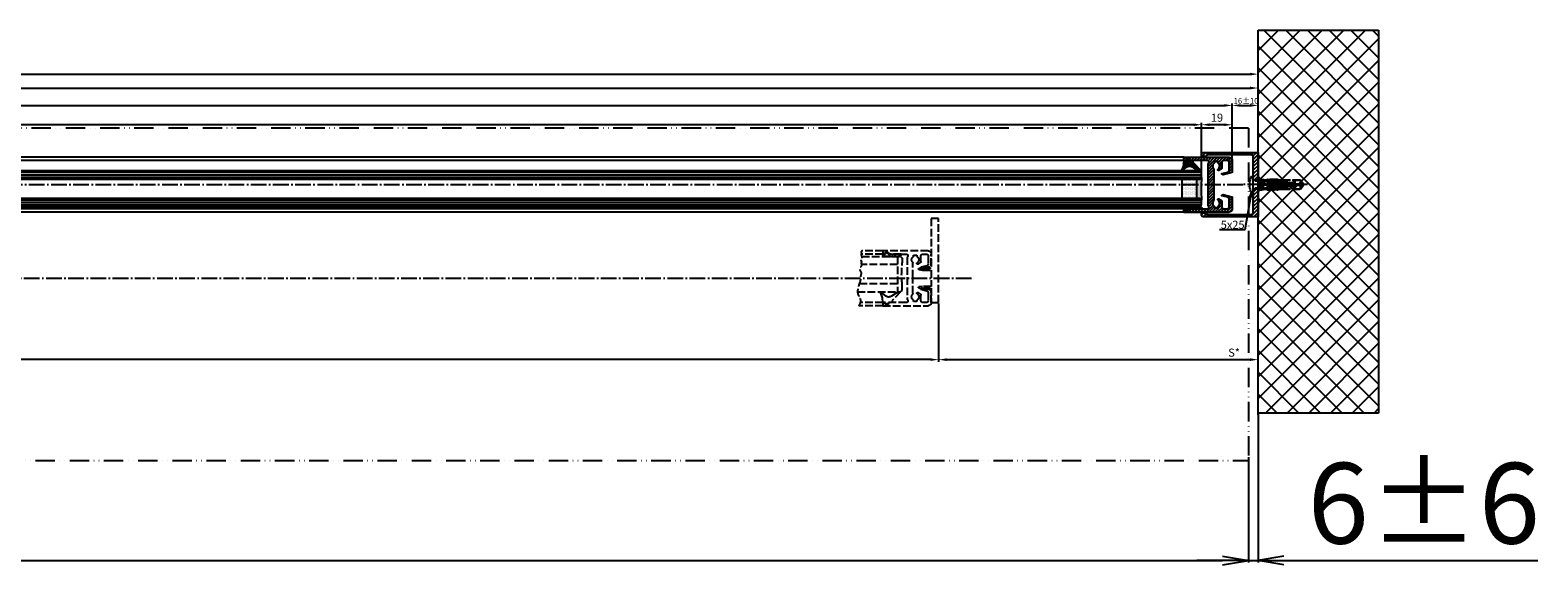
# Model space of a CAD drawing. Units: millimetres. Extents: x -4115 to 7235, y -3570 to 5468.
# Drawn here: x 1344 to 2278, y -3569 to -3238 of the extents above; entities that cross this region are included whole.
import ezdxf

# ---------------------------------------------------------------- set-up
doc = ezdxf.new("R2010")
doc.units = ezdxf.units.MM
doc.header["$MEASUREMENT"] = 0
for name, pattern in [('ACAD_ISO12W100', [21, 12, -3, 0, -3, 0, -3]), ('AM_DIN_F_W050', [6.25, 4.75, -1.5]), ('AM_DIN_G_W050', [13.75, 9.75, -1.5, 1, -1.5])]:
    doc.linetypes.add(name, pattern=pattern)
for name, color, linetype in [('centerline-Mittellinie', 92, 'AM_DIN_G_W050'), ('dimension-Bemassung', 5, 'Continuous'), ('hatching-Schraffur', 5, 'Continuous'), ('helpline-Hilslinie', 1, 'Continuous'), ('hiddenline-hinterliegendelinie', 6, 'AM_DIN_F_W050'), ('outline-Körperkante', 7, 'Continuous'), ('TID', 5, 'Continuous'), ('Umriss', 7, 'ACAD_ISO12W100')]:
    doc.layers.add(name, color=color, linetype=linetype)
doc.layers.get('0').off()
doc.dimstyles.new('ISO-5.0', dxfattribs={"dimtxt": 5, "dimasz": 5, "dimexe": 1.25, "dimexo": 0.625, "dimgap": 1.2, "dimtad": 1, "dimdec": 3, "dimtxsty": 'Standard', "dimcen": 2.5, "dimclrd": 256, "dimclre": 256, "dimadec": 0, "dimazin": 0, "dimtfac": 1, "dimtdec": 3, "dimtmove": 0, "dimatfit": 3, "dimfxl": 0, "dimlwd": -1, "dimlwe": -1, "dimarcsym": 0})
doc.dimstyles.new('ISO-50', dxfattribs={"dimtxt": 50, "dimasz": 16, "dimexe": 1.25, "dimexo": 0.625, "dimgap": 4, "dimtad": 1, "dimdec": 3, "dimtxsty": 'Standard', "dimblk": 'OPEN', "dimcen": 2.5, "dimclrd": 256, "dimclre": 256, "dimadec": 0, "dimazin": 0, "dimtfac": 1, "dimtdec": 3, "dimtmove": 0, "dimatfit": 3, "dimldrblk": 'OPEN', "dimfxl": 0, "dimlwd": -1, "dimlwe": -1, "dimarcsym": 0})

# ---------------------------------------------------------------- blocks, each defined once
blk = doc.blocks.new('_Open')
at = {"color": 0, "linetype": 'ByBlock', "lineweight": -2}
for p, q in [((-1, 0.167), (0, 0)), ((-1, -0.167), (0, 0)), ((0, 0), (-1, 0))]:
    blk.add_line(p, q, dxfattribs=at)
blk = doc.blocks.new('*D99')
at = {"layer": 'TID'}
for p, q in [((100.22, -228.57), (100.22, -293.75)), ((6088.22, -228.57), (6088.22, -293.75)), ((116.22, -292.5), (6072.22, -292.5))]:
    blk.add_line(p, q, dxfattribs=at)
at = {"layer": 'TID', "xscale": 16, "yscale": 16, "zscale": 16, "rotation": 180}
blk.add_blockref('_Open', (100.22, -292.5), dxfattribs=at)
at = {"layer": 'TID', "xscale": 16, "yscale": 16, "zscale": 16}
blk.add_blockref('_Open', (6088.22, -292.5), dxfattribs=at)
at = {"layer": 'TID', "color": 0, "insert": (3094.49, -263.5), "char_height": 50, "attachment_point": 5}
blk.add_mtext('LVmin=LKmin=', dxfattribs=at)
blk = doc.blocks.new('*D104')
at = {"layer": 'dimension-Bemassung'}
for p, q in [((94.22, 18.36), (94.22, 7.52)), ((6094.22, 3.44), (6094.22, 10.02)), ((99.22, 8.77), (6089.22, 8.77))]:
    blk.add_line(p, q, dxfattribs=at)
for points in [[(99.22, 9.6), (99.22, 7.94), (94.22, 8.77)], [(6089.22, 9.6), (6089.22, 7.94), (6094.22, 8.77)]]:
    blk.add_solid(points, dxfattribs=at)
at = {"layer": 'dimension-Bemassung', "color": 0, "insert": (3094.22, 12.47), "char_height": 5, "attachment_point": 5}
blk.add_mtext('LB=', dxfattribs=at)
blk = doc.blocks.new('Grundris_Wandanschlussprofil')
at = {"layer": 'hatching-Schraffur'}
h = blk.add_hatch(dxfattribs=at)
h.set_pattern_fill('ANSI31', color=256, scale=0.5, angle=90, style=0)
h.set_pattern_definition([(135, (0, 0), (-1.12253, -1.12253), [])])
edge = h.paths.add_edge_path()
edge.add_line((0, -2.75), (0, -20))
edge.add_line((0, -20), (34, -20))
edge.add_arc((34, -19), 1, 270, 360)
edge.add_line((35, -19), (35, -17.5))
edge.add_line((35, -17.5), (32.75, -17.5))
edge.add_arc((32.75, -18.25), 0.75, 90, 180)
edge.add_line((32, -18.25), (32, -18.5))
edge.add_line((32, -18.5), (4, -18.5))
edge.add_arc((4, -17.5), 1, 180, 270, ccw=False)
edge.add_line((3, -17.5), (3, -2.75))
edge.add_line((3, -2.75), (0, -2.75))
edge = h.paths.add_edge_path()
edge.add_line((0, 20), (0, 2.75))
edge.add_line((0, 2.75), (3, 2.75))
edge.add_line((3, 2.75), (3, 17.5))
edge.add_arc((4, 17.5), 1, 90, 180, ccw=False)
edge.add_line((4, 18.5), (32, 18.5))
edge.add_line((32, 18.5), (32, 18.25))
edge.add_arc((32.75, 18.25), 0.75, 180, 270)
edge.add_line((32.75, 17.5), (35, 17.5))
edge.add_line((35, 17.5), (35, 19))
edge.add_arc((34, 19), 1, 0, 90)
edge.add_line((34, 20), (0, 20))
at = {"layer": 'outline-Körperkante'}
for p, q in [((34, 20), (0, 20)), ((0, 20), (0, 2.75)), ((35, 17.5), (35, 19)), ((3, 2.75), (3, 17.5)), ((4, 18.5), (32, 18.5)), ((32, 18.5), (32, 18.25)), ((32.75, 17.5), (35, 17.5)), ((0, 2.75), (3, 2.75)), ((3, 0), (3, 0)), ((0, -2.75), (3, -2.75)), ((0, -2.75), (0, -20)), ((3, -17.5), (3, -2.75)), ((32, -18.5), (4, -18.5)), ((32, -18.25), (32, -18.5)), ((35, -17.5), (32.75, -17.5)), ((35, -19), (35, -17.5)), ((0, -20), (34, -20))]:
    blk.add_line(p, q, dxfattribs=at)
for centre, radius, start, end in [((34, 19), 1, 0, 90), ((4, 17.5), 1, 90, 180), ((32.75, 18.25), 0.75, 180, 270), ((4, -17.5), 1, 180, 270), ((32.75, -18.25), 0.75, 90, 180), ((34, -19), 1, 270, 0)]:
    blk.add_arc(centre, radius, start, end, dxfattribs=at)
blk = doc.blocks.new('Grundriss_Eingang_EB_MF')
at = {"layer": 'hatching-Schraffur'}
h = blk.add_hatch(dxfattribs=at)
h.set_pattern_fill('ANSI37', color=256, scale=3, style=0)
h.set_pattern_definition([(135, (6456.924, -1686.615), (6.73519, 6.73519), []), (45, (6456.924, -1686.615), (6.73519, -6.73519), [])])
h.paths.add_polyline_path([(6230.72, 294.29), (6305.37, 294.29), (6305.37, 57.13), (6230.72, 57.13)])
at = {"layer": 'centerline-Mittellinie'}
blk.add_line((6261.37, 198.59), (6220.45, 198.59), dxfattribs=at)
at = {"layer": 'helpline-Hilslinie'}
blk.add_line((6245.93, 200.67), (6245.93, 196.5), dxfattribs=at)
at = {"layer": 'hiddenline-hinterliegendelinie'}
for p, q in [((6245.93, 200.67), (6227.72, 200.67)), ((6245.93, 196.5), (6227.72, 196.5)), ((6235.46, 201.39), (6230.72, 201.07)), ((6244.72, 201.34), (6230.72, 201.34)), ((6242.16, 200.59), (6241.78, 200.59)), ((6242.16, 200.2), (6241.78, 200.59)), ((6242.16, 196.97), (6241.78, 196.59)), ((6242.16, 196.59), (6241.78, 196.59)), ((6242.16, 196.59), (6242.16, 200.59)), ((6244.72, 201.34), (6249.72, 198.59)), ((6249.72, 198.59), (6244.72, 195.84)), ((6245.93, 200.67), (6245.93, 196.5)), ((6230.72, 196.1), (6235.46, 195.79)), ((6244.72, 195.84), (6230.72, 195.84))]:
    blk.add_line(p, q, dxfattribs=at)
for points in [[(6235.46, 201.39), (6230.72, 202.23), (6230.72, 200.26), (6233.97, 200.26, -1), (6233.97, 200.03), (6230.72, 200.03)], [(6230.72, 200.03), (6230.72, 197.14), (6233.97, 197.14, -1), (6233.97, 196.92), (6230.72, 196.92), (6230.72, 194.95), (6235.46, 195.79)], [(6235.76, 195.79), (6237.72, 196.63), (6243.32, 196.63), (6243.32, 196.18), (6240.82, 196.52), (6238.3, 196.52), (6236.19, 195.61), (6236.19, 195.44), (6242.71, 195.44), (6242.75, 195.44), (6243.76, 195.79), (6245.56, 195.79), (6257.04, 195.79), (6258.72, 198.17), (6258.72, 198.31), (6254.02, 198.31, -1), (6254.02, 198.87), (6258.72, 198.87), (6258.72, 199.01), (6257.04, 201.39), (6245.56, 201.39), (6243.76, 201.39), (6242.75, 201.73), (6242.71, 201.73), (6236.19, 201.73), (6236.19, 201.56), (6238.3, 200.66), (6240.82, 200.66), (6243.32, 201), (6243.32, 200.55), (6237.72, 200.55), (6235.76, 201.39)]]:
    blk.add_lwpolyline(points, format="xyb", dxfattribs=at)
for points in [[(6235.48, 198.59), (6230.72, 199.22)], [(6230.72, 197.95), (6235.48, 198.59)], [(6235.48, 198.59), (6230.72, 198.59)], [(6235.76, 201.39), (6235.46, 201.39)], [(6236.19, 201.56), (6242.71, 201.56), (6243.55, 201.28)], [(6243.55, 201.28), (6240.82, 200.73), (6238.31, 200.73), (6236.32, 201.56)], [(6243.55, 195.9), (6240.82, 196.45), (6238.31, 196.45), (6236.32, 195.61)], [(6237.83, 200.55), (6237.83, 198.84)], [(6237.83, 198.33), (6237.83, 196.63)], [(6238.31, 200.73), (6238.3, 200.66)], [(6238.31, 196.45), (6238.3, 196.52)], [(6238.39, 200.55), (6238.39, 199.22)], [(6238.39, 198.47), (6238.39, 196.63)], [(6240.82, 200.73), (6240.82, 200.66)], [(6240.82, 196.45), (6240.82, 196.52)], [(6242.75, 201.73), (6242.71, 201.56)], [(6242.87, 199.25), (6242.87, 200.55)], [(6242.87, 196.63), (6242.87, 198.28)], [(6243.32, 201), (6243.55, 201.28)], [(6243.43, 198.92), (6243.43, 201.13)], [(6243.43, 196.04), (6243.43, 197.94)], [(6243.55, 201.28), (6243.76, 201.39)], [(6247.91, 198.91), (6247.91, 201.39)], [(6247.91, 195.79), (6247.91, 197.94)], [(6248.47, 199.25), (6248.47, 201.39)], [(6248.47, 195.79), (6248.47, 198.28)], [(6252.95, 199.22), (6252.95, 201.39)], [(6252.95, 195.79), (6252.95, 198.46)], [(6253.51, 195.79), (6253.51, 201.39)], [(6257.04, 201.39), (6257.04, 198.87)], [(6257.04, 195.79), (6257.04, 198.31)], [(6235.76, 195.79), (6235.46, 195.79)], [(6236.19, 195.61), (6242.71, 195.61), (6243.55, 195.9)], [(6242.75, 195.44), (6242.71, 195.61)], [(6243.32, 196.18), (6243.55, 195.9)], [(6243.55, 195.9), (6243.76, 195.79)], [(6243.76, 195.79), (6245.56, 195.79)]]:
    blk.add_lwpolyline(points, dxfattribs=at)
for points in [[(6237.72, 198.31), (6236.08, 198.31, -1), (6236.08, 198.87), (6237.72, 198.87, -1)], [(6252.97, 199.21, 0.277611), (6247.95, 198.93, -0.307766), (6243.41, 198.93, 0.277181), (6238.39, 199.22, 1), (6238.79, 198.47, -0.277181), (6242.94, 198.24, 0.307766), (6248.42, 198.24, -0.277611), (6252.58, 198.47, 1)]]:
    blk.add_lwpolyline(points, format="xyb", close=True, dxfattribs=at)
at = {"layer": 'outline-Körperkante'}
for p, q in [((6230.72, 294.29), (6305.37, 294.29)), ((6230.72, 57.13), (6230.72, 294.29)), ((6305.37, 294.29), (6305.37, 57.13)), ((6230.72, 201.34), (6230.72, 218.59)), ((6225.45, 199.3), (6225.32, 199.3)), ((6225.45, 199.3), (6225.45, 197.88)), ((6226.58, 203.74), (6227.72, 203.74)), ((6227.72, 193.44), (6227.72, 203.74)), ((6230.72, 201.34), (6227.72, 201.34)), ((6244.72, 201.34), (6249.72, 198.59)), ((6249.72, 198.59), (6244.72, 195.84)), ((6226.58, 193.44), (6227.72, 193.44)), ((6230.72, 195.84), (6227.72, 195.84)), ((6230.72, 178.59), (6230.72, 195.84)), ((6305.37, 57.13), (6230.72, 57.13))]:
    blk.add_line(p, q, dxfattribs=at)
for start, end in [(152.08366, 176.29925), (183.70075, 207.91634)]:
    blk.add_arc((6236.3, 198.59), 11, start, end, dxfattribs=at)
at = {"xscale": -1}
blk.add_blockref('Grundris_Wandanschlussprofil', (6230.72, 198.59), dxfattribs=at)
blk = doc.blocks.new('*D115')
at = {"layer": 'dimension-Bemassung'}
for p, q in [((3094.22, -0.12), (3094.22, 1.41)), ((3099.22, 0.16), (6089.22, 0.16)), ((6094.22, -0.46), (6094.22, -1.09))]:
    blk.add_line(p, q, dxfattribs=at)
for points in [[(3099.22, 0.99), (3099.22, -0.67), (3094.22, 0.16)], [(6089.22, 0.99), (6089.22, -0.67), (6094.22, 0.16)]]:
    blk.add_solid(points, dxfattribs=at)
at = {"layer": 'dimension-Bemassung', "color": 0, "insert": (4528.75, 3.86), "char_height": 5, "attachment_point": 5}
blk.add_mtext('B=', dxfattribs=at)
blk = doc.blocks.new('Glasverbundsteg 12mm')
at = {"layer": 'hatching-Schraffur'}
blk.add_hatch(color=256, dxfattribs=at).paths.add_polyline_path([(3, 6), (1, 6), (0, 7, -0.054099), (0, -7), (1, -6), (3, -6)])
h = blk.add_hatch(dxfattribs=at)
h.set_pattern_fill('DOTS', color=256, scale=0.5, style=0)
h.set_pattern_definition([(0, (-338.4737, -624.03305), (0.396875, 0.79375), [0, -0.79375])])
h.paths.add_polyline_path([(12, 6), (3, 6), (3, -6), (12, -6)])
at = {"layer": 'outline-Körperkante'}
for p, q in [((3, 6), (3, -6)), ((12, 6), (12, -6))]:
    blk.add_line(p, q, dxfattribs=at)
blk.add_arc((-64.51, 0), 64.89, 353.8067, 6.1933, dxfattribs=at)
blk = doc.blocks.new('H-profil')
at = {"layer": 'hatching-Schraffur'}
h = blk.add_hatch(dxfattribs=at)
h.set_pattern_fill('LINE', color=256, scale=0.4, angle=45, style=0)
h.set_pattern_definition([(315, (-385.3313, -260.1302), (-0.8980256, -0.8980256), [])])
edge = h.paths.add_edge_path()
edge.add_line((15.5, -15), (26.5, -15))
edge.add_line((26.5, -15), (26.5, -16))
edge.add_line((26.5, -16), (28.5, -16))
edge.add_line((28.5, -16), (28.5, -15))
edge.add_line((28.5, -15), (30, -15))
edge.add_line((30, -15), (30, -17))
edge.add_line((30, -17), (2, -17))
edge.add_ellipse((2, -15), major_axis=(1.41, 1.41), ratio=1, start_angle=135, end_angle=225, ccw=False)
edge.add_line((0, -15), (0, -7.73))
edge.add_ellipse((0.3, -7.73), major_axis=(-0.212, 0.212), ratio=1, start_angle=-30, end_angle=45, ccw=False)
edge.add_line((0.22, -7.44), (5.6, -6))
edge.add_line((5.6, -6), (6.4, -6.46))
edge.add_line((6.4, -6.46), (6.4, -6.82))
edge.add_line((6.4, -6.82), (2.74, -7.8))
edge.add_ellipse((3, -8.77), major_axis=(-0.707, 0.707), ratio=1, start_angle=-30, end_angle=45)
edge.add_line((2, -8.77), (2, -14))
edge.add_ellipse((3, -14), major_axis=(0.707, 0.707), ratio=1, start_angle=135, end_angle=225)
edge.add_line((3, -15), (5.4, -15))
edge.add_ellipse((5.4, -14), major_axis=(0.707, 0.707), ratio=1, start_angle=225, end_angle=315)
edge.add_line((6.4, -14), (6.4, -10.47))
edge.add_ellipse((7.4, -10.47), major_axis=(-0.707, 0.707), ratio=1, start_angle=-15, end_angle=45, ccw=False)
edge.add_line((6.9, -9.6), (8.25, -8.82))
edge.add_ellipse((8.5, -9.26), major_axis=(0.354, 0.354), ratio=1, start_angle=258.74899, end_angle=435.5428, ccw=False)
edge.add_ellipse((10, -11.5), major_axis=(1.56, 1.56), ratio=1, start_angle=78.74899, end_angle=197.96431)
edge.add_line((9, -13.46), (9, -14.4))
edge.add_line((9, -14.4), (11, -14.4))
edge.add_line((11, -14.4), (11, -13.46))
edge.add_ellipse((10, -11.5), major_axis=(-1.56, 1.56), ratio=1, start_angle=162.03569, end_angle=263.62483)
edge.add_ellipse((12.5, -9.5), major_axis=(-0.707, 0.707), ratio=1, start_angle=45, end_angle=83.62483, ccw=False)
edge.add_line((11.5, -9.5), (11.5, -0.4))
edge.add_line((11.5, -0.4), (11.9, 0))
edge.add_line((11.9, 0), (11.5, 0.4))
edge.add_line((11.5, 0.4), (11.5, 9.5))
edge.add_ellipse((12.5, 9.5), major_axis=(-0.707, 0.707), ratio=1, start_angle=6.37517, end_angle=45, ccw=False)
edge.add_ellipse((10, 11.5), major_axis=(1.56, 1.56), ratio=1, start_angle=276.37517, end_angle=377.96431)
edge.add_line((11, 13.46), (11, 14.4))
edge.add_line((11, 14.4), (9, 14.4))
edge.add_line((9, 14.4), (9, 13.46))
edge.add_ellipse((10, 11.5), major_axis=(1.56, 1.56), ratio=1, start_angle=72.03569, end_angle=191.25101)
edge.add_ellipse((8.5, 9.26), major_axis=(0.354, 0.354), ratio=1, start_angle=194.4572, end_angle=371.25101, ccw=False)
edge.add_line((8.25, 8.82), (6.9, 9.6))
edge.add_ellipse((7.4, 10.47), major_axis=(-0.707, 0.707), ratio=1, start_angle=45, end_angle=105, ccw=False)
edge.add_line((6.4, 10.47), (6.4, 14))
edge.add_ellipse((5.4, 14), major_axis=(0.707, 0.707), ratio=1, start_angle=315, end_angle=405)
edge.add_line((5.4, 15), (3, 15))
edge.add_ellipse((3, 14), major_axis=(-0.707, 0.707), ratio=1, start_angle=-45, end_angle=45)
edge.add_line((2, 14), (2, 8.77))
edge.add_ellipse((3, 8.77), major_axis=(-0.707, 0.707), ratio=1, start_angle=45, end_angle=120)
edge.add_line((2.74, 7.8), (6.4, 6.82))
edge.add_line((6.4, 6.82), (6.4, 6.46))
edge.add_line((6.4, 6.46), (5.6, 6))
edge.add_line((5.6, 6), (0.22, 7.44))
edge.add_ellipse((0.3, 7.73), major_axis=(-0.212, 0.212), ratio=1, start_angle=45, end_angle=120, ccw=False)
edge.add_line((0, 7.73), (0, 15))
edge.add_ellipse((2, 15), major_axis=(1.41, 1.41), ratio=1, start_angle=45, end_angle=135, ccw=False)
edge.add_line((2, 17), (30, 17))
edge.add_line((30, 17), (30, 15))
edge.add_line((30, 15), (28.5, 15))
edge.add_line((28.5, 15), (28.5, 16))
edge.add_line((28.5, 16), (26.5, 16))
edge.add_line((26.5, 16), (26.5, 15))
edge.add_line((26.5, 15), (15.5, 15))
edge.add_ellipse((15.5, 14), major_axis=(0.707, 0.707), ratio=1, start_angle=45, end_angle=195)
edge.add_line((15, 13.13), (15, -13.13))
edge.add_ellipse((15.5, -14), major_axis=(0.707, 0.707), ratio=1, start_angle=75, end_angle=225)
at = {"layer": 'outline-Körperkante'}
blk.add_line((30, -17), (2, -17), dxfattribs=at)
blk.add_lwpolyline([(11, 13.46, -0.474777), (11.72, 10.13, 0.170147), (11.5, 9.5), (11.5, 0.4), (11.9, 0), (11.5, -0.4), (11.5, -9.5, 0.170147), (11.72, -10.13, -0.474777), (11, -13.46), (11, -14.4), (9, -14.4), (9, -13.46, -0.572794), (8.78, -9.67, 0.972405), (8.25, -8.82), (6.9, -9.6, 0.267949), (6.4, -10.47), (6.4, -14, -0.414214), (5.4, -15), (3, -15, -0.414214), (2, -14), (2, -8.77, -0.339454), (2.74, -7.8), (6.4, -6.82), (6.4, -6.46), (5.6, -6), (0.22, -7.44, 0.339454), (0, -7.73), (0, -15, 0.414214), (2, -17), (30, -17), (30, -15), (28.5, -15), (28.5, -16), (26.5, -16), (26.5, -15), (15.5, -15, -0.767327), (15, -13.13), (15, 13.13, -0.767327), (15.5, 15), (26.5, 15), (26.5, 16), (28.5, 16), (28.5, 15), (30, 15), (30, 17), (2, 17, 0.414214), (0, 15), (0, 7.73, 0.339454), (0.22, 7.44), (5.6, 6), (6.4, 6.46), (6.4, 6.82), (2.74, 7.8, -0.339454), (2, 8.77), (2, 14, -0.414214), (3, 15), (5.4, 15, -0.414214), (6.4, 14), (6.4, 10.47, 0.267949), (6.9, 9.6), (8.25, 8.82, 0.972405), (8.78, 9.67, -0.572794), (9, 13.46), (9, 14.4), (11, 14.4)], format="xyb", close=True, dxfattribs=at)
blk = doc.blocks.new('Verglasungsgummi_dünn_mit_Abreisskante')
at = {"layer": 'hatching-Schraffur'}
h = blk.add_hatch(dxfattribs=at)
h.set_pattern_fill('GRATE', color=256, scale=0.6, angle=70, style=0)
h.set_pattern_definition([(290, (-30, 3.88427), (-0.4475286, -0.162887), []), (200, (-30, 3.8843), (-0.65155, 1.79011), [])])
edge = h.paths.add_edge_path()
edge.add_line((-4.35, -9.67), (-4.65, -9.67))
edge.add_line((-4.65, -9.67), (-4.8, -9.82))
edge.add_line((-4.8, -9.82), (-5.2, -9.82))
edge.add_line((-5.2, -9.82), (-5.35, -9.67))
edge.add_line((-5.35, -9.67), (-5.65, -9.67))
edge.add_line((-5.65, -9.67), (-5.8, -9.82))
edge.add_line((-5.8, -9.82), (-6.2, -9.82))
edge.add_line((-6.2, -9.82), (-6.35, -9.67))
edge.add_line((-6.35, -9.67), (-6.65, -9.67))
edge.add_line((-6.65, -9.67), (-6.8, -9.82))
edge.add_line((-6.8, -9.82), (-10, -9.82))
edge.add_arc((-10, -11.12), 1.3, 90, 180)
edge.add_line((-11.3, -11.12), (-3.3, -11.12))
edge.add_line((-3.3, -11.12), (-3.3, -12.12))
edge.add_line((-3.3, -12.12), (-1.6, -12.12))
edge.add_line((-1.6, -12.12), (-1.6, -11.12))
edge.add_line((-1.6, -11.12), (0, -11.12))
edge.add_line((0, -11.12), (0.22, -9.67))
edge.add_line((0.22, -9.67), (-0.01, -9.67))
edge.add_line((-0.01, -9.67), (-0.3, -9.82))
edge.add_line((-0.3, -9.82), (-4.2, -9.82))
edge.add_line((-4.2, -9.82), (-4.35, -9.67))
at = {"layer": 'outline-Körperkante'}
blk.add_lwpolyline([(-4.35, -9.67), (-4.65, -9.67), (-4.8, -9.82), (-5.2, -9.82), (-5.35, -9.67), (-5.65, -9.67), (-5.8, -9.82), (-6.2, -9.82), (-6.35, -9.67), (-6.65, -9.67), (-6.8, -9.82), (-10, -9.82, 0.414214), (-11.3, -11.12), (-3.3, -11.12), (-3.3, -12.12), (-1.6, -12.12), (-1.6, -11.12), (0, -11.12), (0.22, -9.67), (-0.01, -9.67), (-0.3, -9.82), (-4.2, -9.82)], format="xyb", close=True, dxfattribs=at)
blk = doc.blocks.new('Verglasungsgummi_21-23mm')
at = {"layer": 'hatching-Schraffur'}
h = blk.add_hatch(dxfattribs=at)
h.set_pattern_fill('GRATE', color=256, scale=0.6, angle=70, style=0)
h.set_pattern_definition([(70, (-30, 17), (-0.4475286, 0.162887), []), (160, (-30, 17), (-0.65155, -1.79011), [])])
edge = h.paths.add_edge_path()
edge.add_line((1.23, 8.49), (-0.96, 6.49))
edge.add_arc((-4.17, 10.53), 5.16, 283.10874, 308.51608, ccw=False)
edge.add_line((-3, 5.5), (-3.94, 5.5))
edge.add_arc((-3.94, 8), 2.5, 230, 270, ccw=False)
edge.add_line((-5.55, 6.08), (-9.5, 8.55))
edge.add_line((-9.5, 8.55), (-10.9, 8.55))
edge.add_line((-10.9, 8.55), (-5.8, 3.32))
edge.add_line((-5.8, 3.32), (-5.8, 2.5))
edge.add_arc((-5.3, 2.5), 0.5, 180, 270)
edge.add_line((-5.3, 2), (-3.37, 2))
edge.add_line((-3.37, 2), (-3.1, 1))
edge.add_line((-3.1, 1), (-1.6, 1))
edge.add_line((-1.6, 1), (-1.6, 2))
edge.add_line((-1.6, 2), (0, 2))
edge.add_line((0, 2), (0.23, 4.92))
edge.add_line((0.23, 4.92), (1.43, 8.45))
edge.add_arc((1.33, 8.45), 0.1, 360, 521.63772)
at = {"layer": 'outline-Körperkante'}
blk.add_lwpolyline([(1.23, 8.49), (-0.96, 6.49, -0.111317), (-3, 5.5), (-3.94, 5.5, -0.176327), (-5.55, 6.08), (-9.5, 8.55), (-10.9, 8.55), (-5.8, 3.32), (-5.8, 2.5, 0.414214), (-5.3, 2), (-3.37, 2), (-3.1, 1), (-1.6, 1), (-1.6, 2), (0, 2), (0.23, 4.92), (1.43, 8.45, 0.851351), (1.23, 8.48)], format="xyb", dxfattribs=at)
blk = doc.blocks.new('Grundriss_Festflügel')
at = {"layer": 'hatching-Schraffur'}
for p, q in [((-1148.55, 176.63), (414.95, 176.63)), ((-1148.55, 175.13), (414.95, 175.13)), ((-1148.55, 173.63), (414.95, 173.63)), ((-1148.55, 159.63), (414.95, 159.63)), ((-1148.55, 158.13), (414.95, 158.13)), ((-1148.55, 156.63), (414.95, 156.63))]:
    blk.add_line(p, q, dxfattribs=at)
at = {"layer": 'outline-Körperkante'}
for p, q in [((-1148.55, 176.63), (-1147.47, 177.73)), ((-1147.47, 177.73), (413.92, 177.73)), ((-1137.55, 186.18), (403.95, 186.18)), ((-1137.55, 184.18), (403.95, 184.18)), ((-1148.55, 173.63), (-1148.55, 176.63)), ((-1147.55, 172.63), (-1148.55, 173.63)), ((413.95, 172.63), (-1147.55, 172.63)), ((-1148.55, 159.63), (-1147.55, 160.63)), ((-1148.55, 156.63), (-1148.55, 159.63)), ((-1147.55, 160.63), (413.95, 160.63)), ((-1147.55, 155.63), (-1148.55, 156.63)), ((413.95, 155.63), (-1147.55, 155.63)), ((-1137.55, 154.18), (403.95, 154.18)), ((-1137.55, 152.18), (403.95, 152.18))]:
    blk.add_line(p, q, dxfattribs=at)
at = {"layer": 'hatching-Schraffur', "xscale": -1, "rotation": 180}
blk.add_blockref('Glasverbundsteg 12mm', (-1148.55, 166.63), dxfattribs=at)
at = {"layer": 'outline-Körperkante'}
for name, p in [('H-profil', (-1167.55, 169.18)), ('Verglasungsgummi_dünn_mit_Abreisskante', (-1137.55, 165.3))]:
    blk.add_blockref(name, p, dxfattribs=at)
at = {"layer": 'outline-Körperkante', "xscale": -1, "rotation": 180}
blk.add_blockref('Verglasungsgummi_21-23mm', (-1137.55, 186.18), dxfattribs=at)
blk = doc.blocks.new('*D116')
at = {"layer": 'dimension-Bemassung'}
for p, q in [((4495.72, -53.12), (4495.72, -21.33)), ((6054.22, -22.58), (4500.72, -22.58)), ((6059.22, -53.12), (6059.22, -21.33))]:
    blk.add_line(p, q, dxfattribs=at)
for points in [[(4500.72, -21.75), (4500.72, -23.41), (4495.72, -22.58)], [(6054.22, -21.75), (6054.22, -23.41), (6059.22, -22.58)]]:
    blk.add_solid(points, dxfattribs=at)
at = {"layer": 'dimension-Bemassung', "color": 0, "insert": (4565.31, -18.88), "char_height": 5, "attachment_point": 5}
blk.add_mtext('GB3', dxfattribs=at)
blk = doc.blocks.new('*D117')
at = {"layer": 'dimension-Bemassung'}
for p, q in [((4476.72, -43.33), (4476.72, -9.36)), ((4481.72, -10.61), (6073.22, -10.61)), ((6078.22, -44.07), (6078.22, -9.36))]:
    blk.add_line(p, q, dxfattribs=at)
for points in [[(4481.72, -9.78), (4481.72, -11.44), (4476.72, -10.61)], [(6073.22, -9.78), (6073.22, -11.44), (6078.22, -10.61)]]:
    blk.add_solid(points, dxfattribs=at)
at = {"layer": 'dimension-Bemassung', "color": 0, "insert": (4568.94, -6.91), "char_height": 5, "attachment_point": 5}
blk.add_mtext('FB3', dxfattribs=at)
blk = doc.blocks.new('*D118')
at = {"layer": 'dimension-Bemassung'}
for p, q in [((4510.72, -132.47), (4510.72, -169.33)), ((5896.22, -133.32), (5896.22, -169.33)), ((5891.22, -168.08), (4515.72, -168.08))]:
    blk.add_line(p, q, dxfattribs=at)
for points in [[(4515.72, -167.25), (4515.72, -168.91), (4510.72, -168.08)], [(5891.22, -167.25), (5891.22, -168.91), (5896.22, -168.08)]]:
    blk.add_solid(points, dxfattribs=at)
at = {"layer": 'dimension-Bemassung', "color": 0, "insert": (4568.44, -164.38), "char_height": 5, "attachment_point": 5}
blk.add_mtext('W/2', dxfattribs=at)
blk = doc.blocks.new('*D134')
at = {"layer": 'dimension-Bemassung'}
for p, q in [((5896.22, -133.32), (5896.22, -169.33)), ((5901.22, -168.08), (6089.22, -168.08)), ((6094.22, -202.19), (6094.22, -166.83))]:
    blk.add_line(p, q, dxfattribs=at)
for points in [[(5901.22, -167.25), (5901.22, -168.91), (5896.22, -168.08)], [(6089.22, -167.25), (6089.22, -168.91), (6094.22, -168.08)]]:
    blk.add_solid(points, dxfattribs=at)
at = {"layer": 'dimension-Bemassung', "color": 0, "insert": (6079.32, -164.38), "char_height": 5, "attachment_point": 5}
blk.add_mtext('S*', dxfattribs=at)
blk = doc.blocks.new('*D135')
at = {"layer": 'TID'}
for p, q in [((6094.22, -201.78), (6094.22, -293.75)), ((6088.22, -228.57), (6088.22, -293.75)), ((6072.22, -292.5), (6056.22, -292.5)), ((6088.22, -292.5), (6094.22, -292.5)), ((6110.22, -292.5), (6267.55, -292.5))]:
    blk.add_line(p, q, dxfattribs=at)
at = {"layer": 'TID', "xscale": 16, "yscale": 16, "zscale": 16}
blk.add_blockref('_Open', (6088.22, -292.5), dxfattribs=at)
at = {"layer": 'TID', "xscale": 16, "yscale": 16, "zscale": 16, "rotation": 180}
blk.add_blockref('_Open', (6094.22, -292.5), dxfattribs=at)
at = {"layer": 'TID', "color": 0, "insert": (6196.89, -263.5), "char_height": 50, "attachment_point": 5}
blk.add_mtext('6±6', dxfattribs=at)
blk = doc.blocks.new('Grundriss_Türflügeloffenstellung')
at = {"layer": 'hiddenline-hinterliegendelinie'}
for p, q in [((263.54, 121.76), (276.67, 121.76)), ((252.54, 118.31), (251.54, 117.31)), ((251.54, 117.31), (251.54, 114.31)), ((276.69, 118.31), (252.54, 118.31)), ((254.54, 118.31), (254.54, 96.31)), ((254.54, 113.31), (276.83, 113.31)), ((263.54, 119.76), (276.91, 119.76)), ((251.54, 97.31), (251.54, 100.31)), ((252.54, 96.31), (251.54, 97.31)), ((279.26, 96.31), (252.54, 96.31)), ((254.54, 101.31), (278.22, 101.31)), ((263.54, 89.76), (277.62, 89.76)), ((263.54, 87.76), (278.46, 87.76))]:
    blk.add_line(p, q, dxfattribs=at)
for points in [[(233.54, 99.66), (239.04, 99.66), (241.24, 99.38, -1), (241.24, 98.78), (240.04, 98.43), (239.04, 98.66), (233.54, 98.66), (233.54, 89.76), (229.04, 89.76), (229.04, 141.76), (233.54, 141.76), (233.54, 110.86), (239.04, 110.86), (240.04, 111.1), (241.24, 110.75, -1), (241.24, 110.15), (239.04, 109.86), (233.54, 109.86), (233.54, 99.66), (238.25, 99.66)], [(264.77, 96.25), (262.59, 94.25, -0.111317), (260.54, 93.26), (259.6, 93.26, -0.176327), (257.99, 93.85), (254.04, 96.31), (252.64, 96.31), (257.74, 91.08), (257.74, 90.26, 0.414214), (258.24, 89.76), (260.17, 89.76), (260.44, 88.76), (261.94, 88.76), (261.94, 89.76), (263.54, 89.76), (263.77, 92.69), (264.97, 96.21, 0.851351), (264.77, 96.24)]]:
    blk.add_lwpolyline(points, format="xyb", dxfattribs=at)
for points in [[(244.54, 91.3, 0.474777), (245.26, 94.64, -0.170147), (245.04, 95.26), (245.04, 104.36), (245.44, 104.76), (245.04, 105.16), (245.04, 114.27, -0.170147), (245.26, 114.89, 0.474777), (244.54, 118.22), (244.54, 119.16), (242.54, 119.16), (242.54, 118.22, 0.572794), (242.32, 114.43, -0.972405), (241.79, 113.59), (240.44, 114.36, -0.267949), (239.94, 115.23), (239.94, 118.76, 0.414214), (238.94, 119.76), (236.54, 119.76, 0.414214), (235.54, 118.76), (235.54, 113.53, 0.339454), (236.28, 112.56), (239.94, 111.58), (239.94, 111.22), (239.14, 110.76), (233.76, 112.2, -0.339454), (233.54, 112.49), (233.54, 119.76, -0.414214), (235.54, 121.76), (263.54, 121.76), (263.54, 119.76), (262.04, 119.76), (262.04, 120.76), (260.04, 120.76), (260.04, 119.76), (249.04, 119.76, 0.767327), (248.54, 117.9), (248.54, 91.63, 0.767327), (249.04, 89.76), (260.04, 89.76), (260.04, 88.76), (262.04, 88.76), (262.04, 89.76), (263.54, 89.76), (263.54, 87.76), (235.54, 87.76, -0.414214), (233.54, 89.76), (233.54, 97.03, -0.339454), (233.76, 97.32), (239.14, 98.76), (239.94, 98.3), (239.94, 97.94), (236.28, 96.96, 0.339454), (235.54, 96), (235.54, 90.76, 0.414214), (236.54, 89.76), (238.94, 89.76, 0.414214), (239.94, 90.76), (239.94, 94.3, -0.267949), (240.44, 95.16), (241.79, 95.94, -0.972405), (242.32, 95.09, 0.572794), (242.54, 91.3), (242.54, 90.36), (244.54, 90.36)], [(259.19, 118.31), (258.89, 118.31), (258.74, 118.46), (258.34, 118.46), (258.19, 118.31), (257.89, 118.31), (257.74, 118.46), (257.34, 118.46), (257.19, 118.31), (256.89, 118.31), (256.74, 118.46), (253.54, 118.46, -0.414214), (252.24, 119.76), (260.24, 119.76), (260.24, 120.76), (261.94, 120.76), (261.94, 119.76), (263.54, 119.76), (263.76, 118.31), (263.53, 118.31), (263.24, 118.46), (259.34, 118.46)]]:
    blk.add_lwpolyline(points, format="xyb", close=True, dxfattribs=at)
blk.add_arc((187.03, 107.31), 64.89, 353.8067, 6.1933, dxfattribs=at)
blk.add_open_spline([(276.67, 121.76), (276.84, 121.56), (277.3, 120.61), (276.52, 120.12), (277.34, 119.33), (276.66, 118.5), (276.52, 117.51), (276.52, 116.44), (277.52, 115.53), (276.46, 114.84), (277.29, 114.29), (276.53, 113.18), (277.37, 111.71), (278.2, 109.9), (276.64, 108.23), (277.65, 105.94), (277.32, 103.66), (278.15, 101.69), (278.8, 99.11), (279.98, 95.28), (276.64, 91.51), (277.92, 88.88), (278.46, 87.76)], degree=3, knots=[0.399834, 0.399834, 0.399834, 0.399834, 0.984469, 1.932195, 2.567232, 3.572197, 4.547988, 5.618335, 6.751533, 7.491928, 8.077868, 8.846805, 10.719718, 12.767589, 14.154078, 16.719542, 19.313555, 20.993887, 22.969327, 27.423766, 32.121755, 35.589452, 35.589452, 35.589452, 35.589452], dxfattribs=at)
blk = doc.blocks.new('*D136')
at = {"layer": 'dimension-Bemassung'}
for p, q in [((6059.22, -53.12), (6059.22, -21.33)), ((6073.22, -22.58), (6064.22, -22.58)), ((6078.22, -44.01), (6078.22, -21.33))]:
    blk.add_line(p, q, dxfattribs=at)
for points in [[(6064.22, -21.75), (6064.22, -23.41), (6059.22, -22.58)], [(6073.22, -21.75), (6073.22, -23.41), (6078.22, -22.58)]]:
    blk.add_solid(points, dxfattribs=at)
at = {"layer": 'dimension-Bemassung', "color": 0, "insert": (6068.72, -18.88), "char_height": 5, "attachment_point": 5}
blk.add_mtext('19', dxfattribs=at)
blk = doc.blocks.new('*D137')
at = {"layer": 'dimension-Bemassung'}
for p, q in [((6078.22, -44.97), (6078.22, -9.36)), ((6083.22, -10.61), (6089.22, -10.61)), ((6094.22, -45.7), (6094.22, -9.36))]:
    blk.add_line(p, q, dxfattribs=at)
for points in [[(6083.22, -9.78), (6083.22, -11.44), (6078.22, -10.61)], [(6089.22, -9.78), (6089.22, -11.44), (6094.22, -10.61)]]:
    blk.add_solid(points, dxfattribs=at)
at = {"layer": 'dimension-Bemassung', "color": 0, "insert": (6086.76, -8.24), "char_height": 3.5, "attachment_point": 5}
blk.add_mtext('16±10', dxfattribs=at)
blk = doc.blocks.new('Grundriss_EB_MF')
at = {"layer": 'centerline-Mittellinie'}
for p, q in [((6084.7633, -59.6961), (4466.132, -59.6961)), ((269.4176, -117.6961), (5917.6457, -117.6961))]:
    blk.add_line(p, q, dxfattribs=at)
at = {"layer": 'dimension-Bemassung'}
for p, q in [((6086.1409, -87.4331), (6090.0774, -64.8461)), ((6089.1769, -67.215), (6090.0774, -64.8459)), ((6089.9939, -67.379), (6090.0774, -64.8459)), ((6070.3462, -87.4331), (6086.1409, -87.4331))]:
    blk.add_line(p, q, dxfattribs=at)
at = {"layer": 'hiddenline-hinterliegendelinie'}
for p, q in [((6094.2203, -57.2137), (6098.9592, -56.8961)), ((6098.9592, -62.4961), (6094.2203, -62.1786)), ((6105.659, -58.0795), (6105.2756, -57.6961)), ((6105.659, -57.6961), (6105.2756, -57.6961)), ((6105.659, -61.3127), (6105.2756, -61.6961)), ((6105.659, -61.6961), (6105.2756, -61.6961)), ((6105.659, -57.6961), (6105.659, -61.6961))]:
    blk.add_line(p, q, dxfattribs=at)
for points in [[(6094.2203, -61.1427), (6094.2203, -58.2496), (6097.4683, -58.2496, 1), (6097.4683, -58.0256), (6094.2203, -58.0256), (6094.2203, -56.0561), (6098.9592, -56.8961)], [(6098.9592, -62.4961), (6094.2203, -63.3361), (6094.2203, -61.3667), (6097.4683, -61.3667, 1), (6097.4683, -61.1427), (6094.2203, -61.1427)], [(6099.2603, -56.8961), (6101.2203, -57.7361), (6106.8203, -57.7361), (6106.8203, -57.2881), (6104.323, -57.626), (6101.803, -57.626), (6099.6853, -56.7205), (6099.6853, -56.5525), (6106.2146, -56.5525), (6106.2519, -56.5525), (6107.2562, -56.8961), (6109.0608, -56.8961), (6120.5403, -56.8961), (6122.2203, -59.2761), (6122.2203, -59.4161), (6117.5161, -59.4161, 1), (6117.5161, -59.9761), (6122.2203, -59.9761), (6122.2203, -60.1161), (6120.5403, -62.4961), (6109.0608, -62.4961), (6107.2562, -62.4961), (6106.2519, -62.8398), (6106.2146, -62.8398), (6099.6853, -62.8398), (6099.6853, -62.6718), (6101.803, -61.7663), (6104.323, -61.7663), (6106.8203, -62.1041), (6106.8203, -61.6561), (6101.2203, -61.6561), (6099.2603, -62.4961)]]:
    blk.add_lwpolyline(points, format="xyb", dxfattribs=at)
for points in [[(6094.2203, -59.0615), (6098.9803, -59.6961)], [(6098.9803, -59.6961), (6094.2203, -60.3308)], [(6098.9803, -59.6961), (6094.2203, -59.6961)], [(6099.2603, -56.8961), (6098.9592, -56.8961)], [(6099.2603, -62.4961), (6098.9592, -62.4961)], [(6099.6853, -56.7205), (6106.2146, -56.7205), (6107.05, -57.0063)], [(6099.6853, -62.6718), (6106.2146, -62.6718), (6107.05, -62.3859)], [(6107.05, -57.0063), (6104.324, -57.556), (6101.8068, -57.556), (6099.8244, -56.7205)], [(6107.05, -62.3859), (6104.324, -61.8363), (6101.8068, -61.8363), (6099.8244, -62.6718)], [(6101.3341, -59.4403), (6101.3341, -57.7361)], [(6101.3341, -61.6561), (6101.3341, -59.952)], [(6101.8068, -57.556), (6101.803, -57.626)], [(6101.8068, -61.8363), (6101.803, -61.7663)], [(6101.8941, -59.5829), (6101.8941, -57.7361)], [(6101.8941, -61.6561), (6101.8941, -60.3263)], [(6104.324, -57.556), (6104.323, -57.626)], [(6104.324, -61.8363), (6104.323, -61.7663)], [(6106.2519, -56.5525), (6106.2146, -56.7205)], [(6106.2519, -62.8398), (6106.2146, -62.6718)], [(6106.3723, -57.7361), (6106.3723, -59.3909)], [(6106.3723, -60.3596), (6106.3723, -61.6561)], [(6106.8203, -57.2881), (6107.05, -57.0063)], [(6106.8203, -62.1041), (6107.05, -62.3859)], [(6106.9323, -57.1507), (6106.9323, -59.0525)], [(6106.9323, -60.0269), (6106.9323, -62.2415)], [(6107.05, -57.0063), (6107.2562, -56.8961)], [(6107.05, -62.3859), (6107.2562, -62.4961)], [(6107.2562, -56.8961), (6109.0608, -56.8961)], [(6111.4123, -56.8961), (6111.4123, -59.0469)], [(6111.4123, -60.0196), (6111.4123, -62.4961)], [(6111.9723, -56.8961), (6111.9723, -59.3838)], [(6111.9723, -60.3541), (6111.9723, -62.4961)], [(6116.4523, -56.8961), (6116.4523, -59.5719)], [(6116.4523, -60.331), (6116.4523, -62.4961)], [(6117.0123, -56.8961), (6117.0123, -62.4961)], [(6120.5403, -56.8961), (6120.5403, -59.4161)], [(6120.5403, -62.4961), (6120.5403, -59.9761)]]:
    blk.add_lwpolyline(points, dxfattribs=at)
for points in [[(6101.2203, -59.4161), (6099.576, -59.4161, 1), (6099.576, -59.9761), (6101.2203, -59.9761, 1)], [(6116.4682, -60.3226, -0.27761082), (6111.4477, -60.0435, 0.30776584), (6106.9077, -60.0435, -0.27718064), (6101.8941, -60.3263, -1), (6102.2853, -59.5829, 0.27718064), (6106.4354, -59.3488, -0.30776584), (6111.92, -59.3488, 0.27761082), (6116.0759, -59.5799, -1)]]:
    blk.add_lwpolyline(points, format="xyb", close=True, dxfattribs=at)
at = {"layer": 'hiddenline-hinterliegendelinie', "color": 6, "lineweight": 25}
for points in [[(6094.2203, -57.5961, 0), (6109.4021, -57.5961, 0)], [(6094.2203, -61.7961, 0), (6109.4021, -61.7961, 0)], [(6110.4021, -58.1461, 0), (6097.58, -58.1461, 0)], [(6110.4021, -61.2461, 0), (6097.58, -61.2461, 0)]]:
    blk.add_polyline3d(points, dxfattribs=at)
at = {"layer": 'Umriss'}
for p, q in [((6088.2177, -24.6961), (100.2203, -24.6961)), ((6088.2177, -24.6961), (6088.2177, -230.4534)), ((6094.2203, -203.66), (6094.2203, -230.4534)), ((100.2203, -230.4534), (6088.2177, -230.4534))]:
    blk.add_line(p, q, dxfattribs=at)
blk.add_blockref('Grundriss_Eingang_EB_MF', (-136.5027, -258.2836))
at = {"xscale": -1}
for name, p in [('Grundriss_Festflügel', (4910.6669, -228.8801)), ('Grundriss_Türflügeloffenstellung', (6125.2608, -222.459))]:
    blk.add_blockref(name, p, dxfattribs=at)
at = {"layer": 'dimension-Bemassung', "insert": (6071.0706, -81.9987), "char_height": 5, "attachment_point": 1}
blk.add_mtext('{\\fArial|b0|i0|c0|p34;5x25}', dxfattribs=at)
at = {"layer": 'dimension-Bemassung'}
dim = blk.add_linear_dim(base=(6094.2203, 8.7702), p1=(94.2203, 18.9851), p2=(6094.2203, 2.817), text='LB=', dimstyle='ISO-5.0', dxfattribs=at)
dim.commit()
dim.dimension.update_dxf_attribs({"geometry": '*D104', "text_midpoint": (3094.2203, 8.7702), "dimtype": 160})
for base, p1, p2, text, picture, middle in [((6094.2203, 0.1603), (3094.2203, -0.7443), (6094.2203, 0.1603), 'B=', '*D115', (4528.7461, 0.1603)), ((6078.2203, -10.6101), (4476.7203, -43.957), (6078.2203, -44.6961), 'FB3', '*D117', (4568.9414, -10.6101)), ((4495.7203, -22.5803), (6059.2203, -53.7461), (4495.7203, -53.7461), 'GB3', '*D116', (4565.3064, -22.5803)), ((4510.7203, -168.0789), (5896.2203, -132.6961), (4510.7203, -131.8446), 'W/2', '*D118', (4568.4369, -168.0789)), ((6094.2203, -168.0789), (5896.2203, -132.6961), (6094.2203, -202.8118), 'S*', '*D134', (6079.3216, -168.0789))]:
    dim = blk.add_linear_dim(base=base, p1=p1, p2=p2, angle=180, text=text, dimstyle='ISO-5.0', dxfattribs=at)
    dim.commit()
    dim.dimension.update_dxf_attribs({"geometry": picture, "text_midpoint": middle, "dimtype": 160})
dim = blk.add_linear_dim(base=(6094.2203, -10.6101), p1=(6078.2203, -45.5965), p2=(6094.2203, -46.3279), dimstyle='ISO-5.0', override={"dimtxt": 3.5, "dimgap": 0.625, "dimtol": 1, "dimlim": 0, "dimtp": 10, "dimtm": 10}, dxfattribs=at)
dim.commit()
dim.dimension.update_dxf_attribs({"geometry": '*D137', "text_midpoint": (6086.7569, -10.6101), "dimtype": 160})
dim = blk.add_linear_dim(base=(6059.2203, -22.5803), p1=(6078.2203, -44.63), p2=(6059.2203, -53.7461), dimstyle='ISO-5.0', dxfattribs=at)
dim.commit()
dim.dimension.update_dxf_attribs({"geometry": '*D136', "text_midpoint": (6068.7203, -18.8803)})
at = {"layer": 'TID'}
dim = blk.add_linear_dim(base=(6088.2203, -292.5006), p1=(6094.2203, -201.1534), p2=(6088.2203, -227.9461), dimstyle='ISO-50', override={"dimgap": 4, "dimtol": 1, "dimlim": 0, "dimtp": 6, "dimtm": 6}, dxfattribs=at)
dim.commit()
dim.dimension.update_dxf_attribs({"geometry": '*D135', "text_midpoint": (6196.887, -292.5006), "dimtype": 160})
dim = blk.add_linear_dim(base=(6088.2203, -292.5006), p1=(100.2203, -227.9461), p2=(6088.2203, -227.9461), text='LVmin=LKmin=', dimstyle='ISO-50', dxfattribs=at)
dim.commit()
dim.dimension.update_dxf_attribs({"geometry": '*D99', "text_midpoint": (3094.4901, -292.5006), "dimtype": 160})

msp = doc.modelspace()

# ---------------------------------------------------------------- block references
at = {"layer": 'outline-Körperkante'}
msp.add_blockref('Grundriss_EB_MF', (-3989.6143, -3273.9194), dxfattribs=at)

doc.saveas('drawing.dxf')
